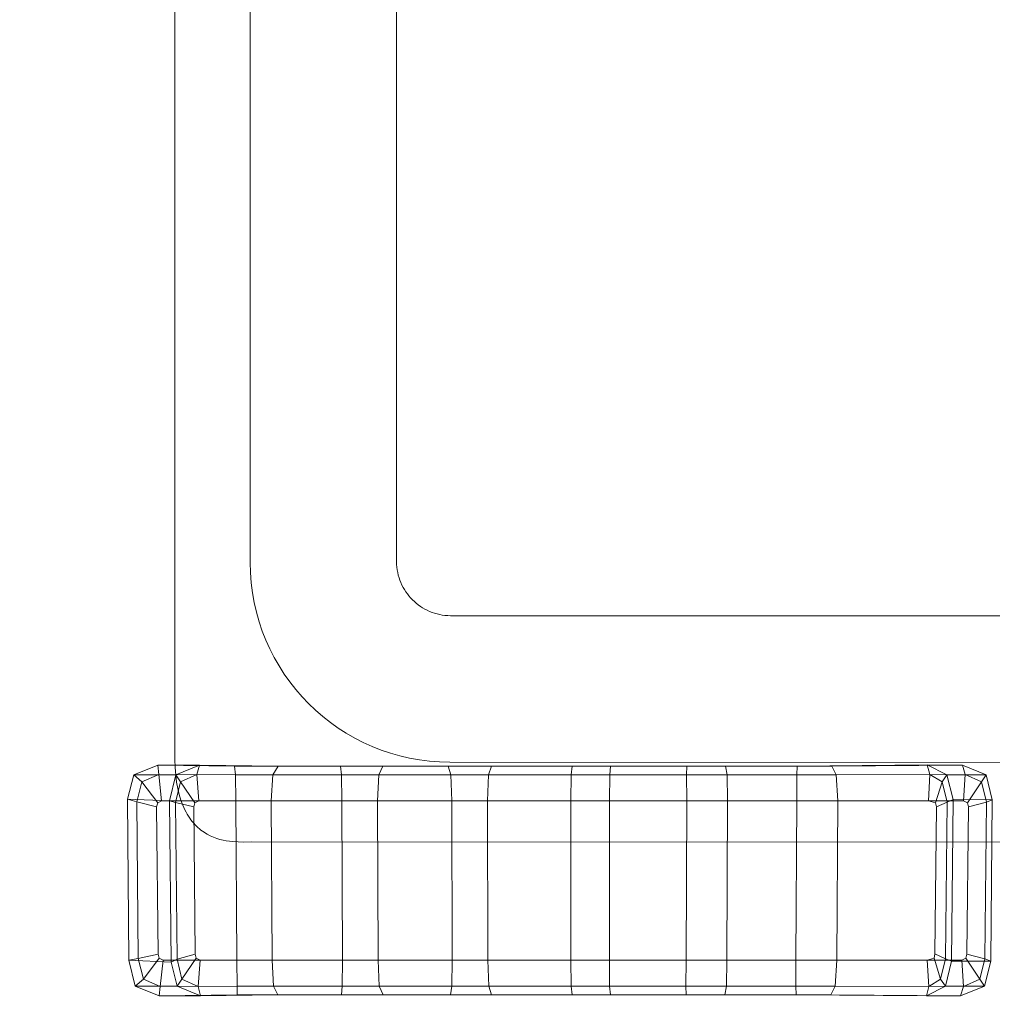
# Model space of a CAD drawing. Units: millimetres. Extents: x -5557 to -4929, y 4726 to 5400.
# Drawn here: x -5557 to -5483, y 4952 to 5027 of the extents above; entities that cross this region are included whole.
import ezdxf

# ---------------------------------------------------------------- set-up
doc = ezdxf.new("R2010")
doc.units = ezdxf.units.MM
doc.linetypes.add('K5LT32777', pattern=[0])
doc.linetypes.add('K5LT32802', pattern=[0])
doc.layers.get('0').update_dxf_attribs({"true_color": 0x5890e1})

# ---------------------------------------------------------------- blocks, each defined once
blk = doc.blocks.new('U0')
at = {"true_color": 0xa6e5e5}
h = blk.add_hatch(color=121, dxfattribs=at)
h.paths.add_polyline_path([(-5434.609, 5399.836), (-5455.343, 5399.837), (-5455.355, 4949.837)])
h.paths.add_polyline_path([(-5434.609, 5399.836), (-5455.355, 4949.837), (-5434.621, 4949.836)])
h.paths.add_polyline_path([(-5455.343, 5399.837), (-5473.908, 5399.838), (-5473.92, 4949.838)])
h.paths.add_polyline_path([(-5455.343, 5399.837), (-5473.92, 4949.838), (-5455.355, 4949.837)])
h.paths.add_polyline_path([(-5473.908, 5399.838), (-5490.614, 5399.838), (-5490.626, 4949.838)])
h.paths.add_polyline_path([(-5473.908, 5399.838), (-5490.626, 4949.838), (-5473.92, 4949.838)])
h.paths.add_polyline_path([(-5490.614, 5399.838), (-5505.771, 5399.838), (-5505.783, 4949.838)])
h.paths.add_polyline_path([(-5490.614, 5399.838), (-5505.783, 4949.838), (-5490.626, 4949.838)])
h.paths.add_polyline_path([(-5505.771, 5399.838), (-5519.688, 5399.839), (-5519.701, 4949.839)])
h.paths.add_polyline_path([(-5505.771, 5399.838), (-5519.701, 4949.839), (-5505.783, 4949.838)])
h.paths.add_polyline_path([(-5519.688, 5399.839), (-5532.677, 5399.839), (-5532.688, 4949.839)])
h.paths.add_polyline_path([(-5519.688, 5399.839), (-5532.688, 4949.839), (-5519.701, 4949.839)])
h.paths.add_polyline_path([(-5532.677, 5399.839), (-5557.104, 5399.84), (-5557.116, 4949.84)])
h.paths.add_polyline_path([(-5532.677, 5399.839), (-5557.116, 4949.84), (-5532.688, 4949.839)])
h.paths.add_polyline_path([(-5557.104, 5399.84), (-5147.578, 5399.829), (-5147.59, 4949.829)])
h.paths.add_polyline_path([(-5557.104, 5399.84), (-5147.59, 4949.829), (-5557.116, 4949.84)])
h.paths.add_polyline_path([(-5147.578, 5399.829), (-5173.808, 5399.83), (-5173.82, 4949.83)])
h.paths.add_polyline_path([(-5147.578, 5399.829), (-5173.82, 4949.83), (-5147.59, 4949.829)])
h.paths.add_polyline_path([(-5173.808, 5399.83), (-5187.706, 5399.83), (-5187.718, 4949.83)])
h.paths.add_polyline_path([(-5173.808, 5399.83), (-5187.718, 4949.83), (-5173.82, 4949.83)])
h.paths.add_polyline_path([(-5187.706, 5399.83), (-5202.542, 5399.831), (-5202.555, 4949.83)])
h.paths.add_polyline_path([(-5187.706, 5399.83), (-5202.555, 4949.83), (-5187.718, 4949.83)])
h.paths.add_polyline_path([(-5202.542, 5399.831), (-5218.631, 5399.831), (-5218.644, 4949.831)])
h.paths.add_polyline_path([(-5202.542, 5399.831), (-5218.644, 4949.831), (-5202.555, 4949.83)])
h.paths.add_polyline_path([(-5218.631, 5399.831), (-5236.286, 5399.831), (-5236.298, 4949.831)])
h.paths.add_polyline_path([(-5218.631, 5399.831), (-5236.298, 4949.831), (-5218.644, 4949.831)])
h.paths.add_polyline_path([(-5236.286, 5399.831), (-5255.818, 5399.832), (-5255.831, 4949.832)])
h.paths.add_polyline_path([(-5236.286, 5399.831), (-5255.831, 4949.832), (-5236.298, 4949.831)])
h.paths.add_polyline_path([(-5255.818, 5399.832), (-5277.542, 5399.833), (-5277.555, 4949.833)])
h.paths.add_polyline_path([(-5255.818, 5399.832), (-5277.555, 4949.833), (-5255.831, 4949.832)])
h.paths.add_polyline_path([(-5277.542, 5399.833), (-5287.158, 5399.833), (-5287.17, 4949.833)])
h.paths.add_polyline_path([(-5277.542, 5399.833), (-5287.17, 4949.833), (-5277.555, 4949.833)])
h.paths.add_polyline_path([(-5287.158, 5399.833), (-5296.861, 5399.833), (-5296.874, 4949.833)])
h.paths.add_polyline_path([(-5287.158, 5399.833), (-5296.874, 4949.833), (-5287.17, 4949.833)])
h.paths.add_polyline_path([(-5296.861, 5399.833), (-5306.64, 5399.833), (-5306.651, 4949.833)])
h.paths.add_polyline_path([(-5296.861, 5399.833), (-5306.651, 4949.833), (-5296.874, 4949.833)])
h.paths.add_polyline_path([(-5306.64, 5399.833), (-5316.479, 5399.833), (-5316.491, 4949.833)])
h.paths.add_polyline_path([(-5306.64, 5399.833), (-5316.491, 4949.833), (-5306.651, 4949.833)])
h.paths.add_polyline_path([(-5316.479, 5399.833), (-5326.367, 5399.833), (-5326.379, 4949.833)])
h.paths.add_polyline_path([(-5316.479, 5399.833), (-5326.379, 4949.833), (-5316.491, 4949.833)])
h.paths.add_polyline_path([(-5326.367, 5399.833), (-5336.291, 5399.834), (-5336.303, 4949.834)])
h.paths.add_polyline_path([(-5326.367, 5399.833), (-5336.303, 4949.834), (-5326.379, 4949.833)])
h.paths.add_polyline_path([(-5336.291, 5399.834), (-5346.237, 5399.834), (-5346.25, 4949.834)])
h.paths.add_polyline_path([(-5336.291, 5399.834), (-5346.25, 4949.834), (-5336.303, 4949.834)])
h.paths.add_polyline_path([(-5346.237, 5399.834), (-5356.193, 5399.834), (-5356.205, 4949.834)])
h.paths.add_polyline_path([(-5346.237, 5399.834), (-5356.205, 4949.834), (-5346.25, 4949.834)])
h.paths.add_polyline_path([(-5356.193, 5399.834), (-5366.145, 5399.835), (-5366.157, 4949.835)])
h.paths.add_polyline_path([(-5356.193, 5399.834), (-5366.157, 4949.835), (-5356.205, 4949.834)])
h.paths.add_polyline_path([(-5366.145, 5399.835), (-5376.08, 5399.835), (-5376.092, 4949.835)])
h.paths.add_polyline_path([(-5366.145, 5399.835), (-5376.092, 4949.835), (-5366.157, 4949.835)])
h.paths.add_polyline_path([(-5376.08, 5399.835), (-5385.986, 5399.835), (-5385.998, 4949.835)])
h.paths.add_polyline_path([(-5376.08, 5399.835), (-5385.998, 4949.835), (-5376.092, 4949.835)])
h.paths.add_polyline_path([(-5385.986, 5399.835), (-5395.848, 5399.835), (-5395.86, 4949.835)])
h.paths.add_polyline_path([(-5385.986, 5399.835), (-5395.86, 4949.835), (-5385.998, 4949.835)])
h.paths.add_polyline_path([(-5395.848, 5399.835), (-5405.655, 5399.836), (-5405.667, 4949.836)])
h.paths.add_polyline_path([(-5395.848, 5399.835), (-5405.667, 4949.836), (-5395.86, 4949.835)])
h.paths.add_polyline_path([(-5405.655, 5399.836), (-5415.393, 5399.836), (-5415.405, 4949.836)])
h.paths.add_polyline_path([(-5405.655, 5399.836), (-5415.405, 4949.836), (-5405.667, 4949.836)])
h.paths.add_polyline_path([(-5415.393, 5399.836), (-5425.048, 5399.836), (-5425.061, 4949.836)])
h.paths.add_polyline_path([(-5415.393, 5399.836), (-5425.061, 4949.836), (-5415.405, 4949.836)])
h.paths.add_polyline_path([(-5425.048, 5399.836), (-5434.609, 5399.836), (-5434.621, 4949.836)])
h.paths.add_polyline_path([(-5425.048, 5399.836), (-5434.621, 4949.836), (-5425.061, 4949.836)])
h.paths.add_polyline_path([(-5426.957, 5399.836), (-5417.061, 5399.836), (-5417.073, 4949.836)])
h.paths.add_polyline_path([(-5426.957, 5399.836), (-5417.073, 4949.836), (-5426.969, 4949.836)])
h.paths.add_polyline_path([(-5417.061, 5399.836), (-5407.061, 5399.836), (-5407.073, 4949.836)])
h.paths.add_polyline_path([(-5417.061, 5399.836), (-5407.073, 4949.836), (-5417.073, 4949.836)])
h.paths.add_polyline_path([(-5407.061, 5399.836), (-5396.974, 5399.835), (-5396.986, 4949.835)])
h.paths.add_polyline_path([(-5407.061, 5399.836), (-5396.986, 4949.835), (-5407.073, 4949.836)])
h.paths.add_polyline_path([(-5396.974, 5399.835), (-5386.815, 5399.835), (-5386.827, 4949.835)])
h.paths.add_polyline_path([(-5396.974, 5399.835), (-5386.827, 4949.835), (-5396.986, 4949.835)])
h.paths.add_polyline_path([(-5386.815, 5399.835), (-5376.6, 5399.835), (-5376.612, 4949.835)])
h.paths.add_polyline_path([(-5386.815, 5399.835), (-5376.612, 4949.835), (-5386.827, 4949.835)])
h.paths.add_polyline_path([(-5376.6, 5399.835), (-5366.345, 5399.835), (-5366.357, 4949.835)])
h.paths.add_polyline_path([(-5376.6, 5399.835), (-5366.357, 4949.835), (-5376.612, 4949.835)])
h.paths.add_polyline_path([(-5366.345, 5399.835), (-5356.065, 5399.834), (-5356.077, 4949.834)])
h.paths.add_polyline_path([(-5366.345, 5399.835), (-5356.077, 4949.834), (-5366.357, 4949.835)])
h.paths.add_polyline_path([(-5356.065, 5399.834), (-5345.776, 5399.834), (-5345.788, 4949.834)])
h.paths.add_polyline_path([(-5356.065, 5399.834), (-5345.788, 4949.834), (-5356.077, 4949.834)])
h.paths.add_polyline_path([(-5345.776, 5399.834), (-5335.494, 5399.834), (-5335.506, 4949.834)])
h.paths.add_polyline_path([(-5345.776, 5399.834), (-5335.506, 4949.834), (-5345.788, 4949.834)])
h.paths.add_polyline_path([(-5335.494, 5399.834), (-5325.235, 5399.833), (-5325.247, 4949.833)])
h.paths.add_polyline_path([(-5335.494, 5399.834), (-5325.247, 4949.833), (-5335.506, 4949.834)])
h.paths.add_polyline_path([(-5325.235, 5399.833), (-5315.015, 5399.833), (-5315.027, 4949.833)])
h.paths.add_polyline_path([(-5325.235, 5399.833), (-5315.027, 4949.833), (-5325.247, 4949.833)])
h.paths.add_polyline_path([(-5315.015, 5399.833), (-5304.848, 5399.833), (-5304.86, 4949.833)])
h.paths.add_polyline_path([(-5315.015, 5399.833), (-5304.86, 4949.833), (-5315.027, 4949.833)])
h.paths.add_polyline_path([(-5304.848, 5399.833), (-5294.752, 5399.833), (-5294.764, 4949.833)])
h.paths.add_polyline_path([(-5304.848, 5399.833), (-5294.764, 4949.833), (-5304.86, 4949.833)])
h.paths.add_polyline_path([(-5294.752, 5399.833), (-5284.741, 5399.833), (-5284.753, 4949.833)])
h.paths.add_polyline_path([(-5294.752, 5399.833), (-5284.753, 4949.833), (-5294.764, 4949.833)])
h.paths.add_polyline_path([(-5284.741, 5399.833), (-5274.832, 5399.833), (-5274.844, 4949.833)])
h.paths.add_polyline_path([(-5284.741, 5399.833), (-5274.844, 4949.833), (-5284.753, 4949.833)])
h.paths.add_polyline_path([(-5274.832, 5399.833), (-5254.924, 5399.832), (-5254.936, 4949.832)])
h.paths.add_polyline_path([(-5274.832, 5399.833), (-5254.936, 4949.832), (-5274.844, 4949.833)])
h.paths.add_polyline_path([(-5254.924, 5399.832), (-5237.175, 5399.831), (-5237.187, 4949.831)])
h.paths.add_polyline_path([(-5254.924, 5399.832), (-5237.187, 4949.831), (-5254.936, 4949.832)])
h.paths.add_polyline_path([(-5237.175, 5399.831), (-5221.276, 5399.831), (-5221.288, 4949.831)])
h.paths.add_polyline_path([(-5237.175, 5399.831), (-5221.288, 4949.831), (-5237.187, 4949.831)])
h.paths.add_polyline_path([(-5221.276, 5399.831), (-5206.918, 5399.831), (-5206.931, 4949.831)])
h.paths.add_polyline_path([(-5221.276, 5399.831), (-5206.931, 4949.831), (-5221.288, 4949.831)])
h.paths.add_polyline_path([(-5206.918, 5399.831), (-5181.596, 5399.83), (-5181.608, 4949.83)])
h.paths.add_polyline_path([(-5206.918, 5399.831), (-5181.608, 4949.83), (-5206.931, 4949.831)])
h.paths.add_polyline_path([(-5181.596, 5399.83), (-5158.741, 5399.829), (-5158.753, 4949.829)])
h.paths.add_polyline_path([(-5181.596, 5399.83), (-5158.753, 4949.829), (-5181.608, 4949.83)])
h.paths.add_polyline_path([(-5158.741, 5399.829), (-5545.941, 5399.84), (-5545.953, 4949.84)])
h.paths.add_polyline_path([(-5158.741, 5399.829), (-5545.953, 4949.84), (-5158.753, 4949.829)])
h.paths.add_polyline_path([(-5545.941, 5399.84), (-5524.683, 5399.839), (-5524.695, 4949.839)])
h.paths.add_polyline_path([(-5545.941, 5399.84), (-5524.695, 4949.839), (-5545.953, 4949.84)])
h.paths.add_polyline_path([(-5524.683, 5399.839), (-5513.298, 5399.839), (-5513.311, 4949.839)])
h.paths.add_polyline_path([(-5524.683, 5399.839), (-5513.311, 4949.839), (-5524.695, 4949.839)])
h.paths.add_polyline_path([(-5513.298, 5399.839), (-5501.007, 5399.838), (-5501.02, 4949.838)])
h.paths.add_polyline_path([(-5513.298, 5399.839), (-5501.02, 4949.838), (-5513.311, 4949.839)])
h.paths.add_polyline_path([(-5501.007, 5399.838), (-5487.507, 5399.838), (-5487.52, 4949.838)])
h.paths.add_polyline_path([(-5501.007, 5399.838), (-5487.52, 4949.838), (-5501.02, 4949.838)])
h.paths.add_polyline_path([(-5487.507, 5399.838), (-5472.497, 5399.837), (-5472.509, 4949.838)])
h.paths.add_polyline_path([(-5487.507, 5399.838), (-5472.509, 4949.838), (-5487.52, 4949.838)])
h.paths.add_polyline_path([(-5472.497, 5399.837), (-5455.673, 5399.837), (-5455.685, 4949.837)])
h.paths.add_polyline_path([(-5472.497, 5399.837), (-5455.685, 4949.837), (-5472.509, 4949.838)])
h.paths.add_polyline_path([(-5455.673, 5399.837), (-5436.733, 5399.836), (-5436.746, 4949.837)])
h.paths.add_polyline_path([(-5455.673, 5399.837), (-5436.746, 4949.837), (-5455.685, 4949.837)])
h.paths.add_polyline_path([(-5436.733, 5399.836), (-5426.957, 5399.836), (-5426.969, 4949.836)])
h.paths.add_polyline_path([(-5436.733, 5399.836), (-5426.969, 4949.836), (-5436.746, 4949.837)])
h.paths.add_polyline_path([(-5436.733, 5399.836), (-5455.343, 5399.837), (-5434.609, 5399.836)])
h.paths.add_polyline_path([(-5455.673, 5399.837), (-5455.343, 5399.837), (-5436.733, 5399.836)])
h.paths.add_polyline_path([(-5455.673, 5399.837), (-5473.908, 5399.838), (-5455.343, 5399.837)])
h.paths.add_polyline_path([(-5472.497, 5399.837), (-5473.908, 5399.838), (-5455.673, 5399.837)])
h.paths.add_polyline_path([(-5472.497, 5399.837), (-5490.614, 5399.838), (-5473.908, 5399.838)])
h.paths.add_polyline_path([(-5487.507, 5399.838), (-5490.614, 5399.838), (-5472.497, 5399.837)])
h.paths.add_polyline_path([(-5425.048, 5399.836), (-5417.061, 5399.836), (-5426.957, 5399.836)])
h.paths.add_polyline_path([(-5415.393, 5399.836), (-5417.061, 5399.836), (-5425.048, 5399.836)])
h.paths.add_polyline_path([(-5405.655, 5399.836), (-5396.974, 5399.835), (-5407.061, 5399.836)])
h.paths.add_polyline_path([(-5395.848, 5399.835), (-5396.974, 5399.835), (-5405.655, 5399.836)])
h.paths.add_polyline_path([(-5487.507, 5399.838), (-5505.771, 5399.838), (-5490.614, 5399.838)])
h.paths.add_polyline_path([(-5501.007, 5399.838), (-5505.771, 5399.838), (-5487.507, 5399.838)])
h.paths.add_polyline_path([(-5385.986, 5399.835), (-5376.6, 5399.835), (-5386.815, 5399.835)])
h.paths.add_polyline_path([(-5376.08, 5399.835), (-5376.6, 5399.835), (-5385.986, 5399.835)])
h.paths.add_polyline_path([(-5501.007, 5399.838), (-5519.688, 5399.839), (-5505.771, 5399.838)])
h.paths.add_polyline_path([(-5513.298, 5399.839), (-5519.688, 5399.839), (-5501.007, 5399.838)])
h.paths.add_polyline_path([(-5513.298, 5399.839), (-5532.677, 5399.839), (-5519.688, 5399.839)])
h.paths.add_polyline_path([(-5524.683, 5399.839), (-5532.677, 5399.839), (-5513.298, 5399.839)])
h.paths.add_polyline_path([(-5366.145, 5399.835), (-5356.065, 5399.834), (-5366.345, 5399.835)])
h.paths.add_polyline_path([(-5356.193, 5399.834), (-5356.065, 5399.834), (-5366.145, 5399.835)])
h.paths.add_polyline_path([(-5545.941, 5399.84), (-5532.677, 5399.839), (-5524.683, 5399.839)])
h.paths.add_polyline_path([(-5545.941, 5399.84), (-5557.104, 5399.84), (-5532.677, 5399.839)])
h.paths.add_polyline_path([(-5545.941, 5399.84), (-5147.578, 5399.829), (-5557.104, 5399.84)])
h.paths.add_polyline_path([(-5158.741, 5399.829), (-5147.578, 5399.829), (-5545.941, 5399.84)])
h.paths.add_polyline_path([(-5158.741, 5399.829), (-5173.808, 5399.83), (-5147.578, 5399.829)])
h.paths.add_polyline_path([(-5181.596, 5399.83), (-5173.808, 5399.83), (-5158.741, 5399.829)])
h.paths.add_polyline_path([(-5181.596, 5399.83), (-5187.706, 5399.83), (-5173.808, 5399.83)])
h.paths.add_polyline_path([(-5206.918, 5399.831), (-5187.706, 5399.83), (-5181.596, 5399.83)])
h.paths.add_polyline_path([(-5206.918, 5399.831), (-5202.542, 5399.831), (-5187.706, 5399.83)])
h.paths.add_polyline_path([(-5221.276, 5399.831), (-5202.542, 5399.831), (-5206.918, 5399.831)])
h.paths.add_polyline_path([(-5221.276, 5399.831), (-5218.631, 5399.831), (-5202.542, 5399.831)])
h.paths.add_polyline_path([(-5237.175, 5399.831), (-5218.631, 5399.831), (-5221.276, 5399.831)])
h.paths.add_polyline_path([(-5237.175, 5399.831), (-5236.286, 5399.831), (-5218.631, 5399.831)])
h.paths.add_polyline_path([(-5254.924, 5399.832), (-5236.286, 5399.831), (-5237.175, 5399.831)])
h.paths.add_polyline_path([(-5254.924, 5399.832), (-5255.818, 5399.832), (-5236.286, 5399.831)])
h.paths.add_polyline_path([(-5274.832, 5399.833), (-5255.818, 5399.832), (-5254.924, 5399.832)])
h.paths.add_polyline_path([(-5274.832, 5399.833), (-5277.542, 5399.833), (-5255.818, 5399.832)])
h.paths.add_polyline_path([(-5294.752, 5399.833), (-5287.158, 5399.833), (-5284.741, 5399.833)])
h.paths.add_polyline_path([(-5294.752, 5399.833), (-5296.861, 5399.833), (-5287.158, 5399.833)])
h.paths.add_polyline_path([(-5315.015, 5399.833), (-5306.64, 5399.833), (-5304.848, 5399.833)])
h.paths.add_polyline_path([(-5315.015, 5399.833), (-5316.479, 5399.833), (-5306.64, 5399.833)])
h.paths.add_polyline_path([(-5335.494, 5399.834), (-5326.367, 5399.833), (-5325.235, 5399.833)])
h.paths.add_polyline_path([(-5335.494, 5399.834), (-5336.291, 5399.834), (-5326.367, 5399.833)])
h.paths.add_polyline_path([(-5356.065, 5399.834), (-5346.237, 5399.834), (-5345.776, 5399.834)])
h.paths.add_polyline_path([(-5356.193, 5399.834), (-5346.237, 5399.834), (-5356.065, 5399.834)])
h.paths.add_polyline_path([(-5436.746, 4949.837), (-5434.621, 4949.836), (-5455.355, 4949.837)])
h.paths.add_polyline_path([(-5455.685, 4949.837), (-5436.746, 4949.837), (-5455.355, 4949.837)])
h.paths.add_polyline_path([(-5434.621, 4949.836), (-5436.746, 4949.837), (-5426.969, 4949.836)])
h.paths.add_polyline_path([(-5455.685, 4949.837), (-5455.355, 4949.837), (-5473.92, 4949.838)])
h.paths.add_polyline_path([(-5472.509, 4949.838), (-5455.685, 4949.837), (-5473.92, 4949.838)])
h.paths.add_polyline_path([(-5425.061, 4949.836), (-5426.969, 4949.836), (-5417.073, 4949.836)])
h.paths.add_polyline_path([(-5415.405, 4949.836), (-5425.061, 4949.836), (-5417.073, 4949.836)])
h.paths.add_polyline_path([(-5405.667, 4949.836), (-5407.073, 4949.836), (-5396.986, 4949.835)])
h.paths.add_polyline_path([(-5395.86, 4949.835), (-5405.667, 4949.836), (-5396.986, 4949.835)])
h.paths.add_polyline_path([(-5487.52, 4949.838), (-5490.626, 4949.838), (-5505.783, 4949.838)])
h.paths.add_polyline_path([(-5501.02, 4949.838), (-5487.52, 4949.838), (-5505.783, 4949.838)])
h.paths.add_polyline_path([(-5385.998, 4949.835), (-5386.827, 4949.835), (-5376.612, 4949.835)])
h.paths.add_polyline_path([(-5376.092, 4949.835), (-5385.998, 4949.835), (-5376.612, 4949.835)])
h.paths.add_polyline_path([(-5501.02, 4949.838), (-5505.783, 4949.838), (-5519.701, 4949.839)])
h.paths.add_polyline_path([(-5513.311, 4949.839), (-5501.02, 4949.838), (-5519.701, 4949.839)])
h.paths.add_polyline_path([(-5513.311, 4949.839), (-5519.701, 4949.839), (-5532.688, 4949.839)])
h.paths.add_polyline_path([(-5524.695, 4949.839), (-5513.311, 4949.839), (-5532.688, 4949.839)])
h.paths.add_polyline_path([(-5366.157, 4949.835), (-5366.357, 4949.835), (-5356.077, 4949.834)])
h.paths.add_polyline_path([(-5356.205, 4949.834), (-5366.157, 4949.835), (-5356.077, 4949.834)])
h.paths.add_polyline_path([(-5545.953, 4949.84), (-5524.695, 4949.839), (-5532.688, 4949.839)])
h.paths.add_polyline_path([(-5545.953, 4949.84), (-5532.688, 4949.839), (-5557.116, 4949.84)])
h.paths.add_polyline_path([(-5545.953, 4949.84), (-5557.116, 4949.84), (-5147.59, 4949.829)])
h.paths.add_polyline_path([(-5158.753, 4949.829), (-5545.953, 4949.84), (-5147.59, 4949.829)])
h.paths.add_polyline_path([(-5158.753, 4949.829), (-5147.59, 4949.829), (-5173.82, 4949.83)])
h.paths.add_polyline_path([(-5181.608, 4949.83), (-5158.753, 4949.829), (-5173.82, 4949.83)])
h.paths.add_polyline_path([(-5181.608, 4949.83), (-5173.82, 4949.83), (-5187.718, 4949.83)])
h.paths.add_polyline_path([(-5206.931, 4949.831), (-5181.608, 4949.83), (-5187.718, 4949.83)])
h.paths.add_polyline_path([(-5206.931, 4949.831), (-5187.718, 4949.83), (-5202.555, 4949.83)])
h.paths.add_polyline_path([(-5221.288, 4949.831), (-5206.931, 4949.831), (-5202.555, 4949.83)])
h.paths.add_polyline_path([(-5221.288, 4949.831), (-5202.555, 4949.83), (-5218.644, 4949.831)])
h.paths.add_polyline_path([(-5237.187, 4949.831), (-5221.288, 4949.831), (-5218.644, 4949.831)])
h.paths.add_polyline_path([(-5237.187, 4949.831), (-5218.644, 4949.831), (-5236.298, 4949.831)])
h.paths.add_polyline_path([(-5254.936, 4949.832), (-5237.187, 4949.831), (-5236.298, 4949.831)])
h.paths.add_polyline_path([(-5254.936, 4949.832), (-5236.298, 4949.831), (-5255.831, 4949.832)])
h.paths.add_polyline_path([(-5274.844, 4949.833), (-5254.936, 4949.832), (-5255.831, 4949.832)])
h.paths.add_polyline_path([(-5274.844, 4949.833), (-5255.831, 4949.832), (-5277.555, 4949.833)])
h.paths.add_polyline_path([(-5294.764, 4949.833), (-5284.753, 4949.833), (-5287.17, 4949.833)])
h.paths.add_polyline_path([(-5294.764, 4949.833), (-5287.17, 4949.833), (-5296.874, 4949.833)])
h.paths.add_polyline_path([(-5315.027, 4949.833), (-5304.86, 4949.833), (-5306.651, 4949.833)])
h.paths.add_polyline_path([(-5315.027, 4949.833), (-5306.651, 4949.833), (-5316.491, 4949.833)])
h.paths.add_polyline_path([(-5335.506, 4949.834), (-5325.247, 4949.833), (-5326.379, 4949.833)])
h.paths.add_polyline_path([(-5335.506, 4949.834), (-5326.379, 4949.833), (-5336.303, 4949.834)])
h.paths.add_polyline_path([(-5356.077, 4949.834), (-5345.788, 4949.834), (-5346.25, 4949.834)])
h.paths.add_polyline_path([(-5356.205, 4949.834), (-5356.077, 4949.834), (-5346.25, 4949.834)])
blk = doc.blocks.new('U25')
at = {"color": 41, "linetype": 'K5LT32777', "lineweight": 18, "true_color": 0xe4d699}
for p, q in [((-5548.423, 4969.072), (-5546.597, 4969.809)), ((-5546.597, 4969.809), (-5540.737, 4969.735)), ((-5546.597, 4969.809), (-5543.426, 4969.807)), ((-5546.522, 4969.091), (-5546.597, 4969.809)), ((-5543.426, 4969.807), (-5545.227, 4969.073)), ((-5543.606, 4969.091), (-5543.426, 4969.807)), ((-5543.426, 4969.807), (-5537.42, 4969.734)), ((-5532.68, 4969.736), (-5540.737, 4969.735)), ((-5540.737, 4969.735), (-5537.42, 4969.734)), ((-5540.67, 4969.072), (-5540.737, 4969.735)), ((-5537.82, 4969.072), (-5537.42, 4969.734)), ((-5537.42, 4969.734), (-5529.438, 4969.736)), ((-5524.476, 4969.736), (-5532.68, 4969.736)), ((-5532.68, 4969.736), (-5529.438, 4969.736)), ((-5532.601, 4969.073), (-5532.68, 4969.736)), ((-5529.754, 4969.073), (-5529.438, 4969.736)), ((-5521.171, 4969.736), (-5529.438, 4969.736)), ((-5515.019, 4969.736), (-5524.476, 4969.736)), ((-5524.476, 4969.736), (-5521.171, 4969.736)), ((-5524.261, 4969.073), (-5524.476, 4969.736)), ((-5521.391, 4969.073), (-5521.171, 4969.736)), ((-5512.091, 4969.736), (-5521.171, 4969.736)), ((-5515.093, 4969.073), (-5515.019, 4969.736)), ((-5506.281, 4969.736), (-5515.019, 4969.736)), ((-5515.019, 4969.736), (-5512.091, 4969.736)), ((-5512.15, 4969.073), (-5512.091, 4969.736)), ((-5503.345, 4969.736), (-5512.091, 4969.736)), ((-5506.317, 4969.073), (-5506.281, 4969.736)), ((-5497.882, 4969.736), (-5506.281, 4969.736)), ((-5506.281, 4969.736), (-5503.345, 4969.736)), ((-5495.218, 4969.735), (-5503.345, 4969.736)), ((-5503.217, 4969.073), (-5503.345, 4969.736)), ((-5497.896, 4969.073), (-5497.882, 4969.736)), ((-5487.97, 4969.824), (-5497.882, 4969.736)), ((-5497.882, 4969.736), (-5495.218, 4969.735)), ((-5485.265, 4969.807), (-5495.218, 4969.735)), ((-5494.889, 4969.073), (-5495.218, 4969.735)), ((-5487.97, 4969.824), (-5485.265, 4969.807)), ((-5487.97, 4969.824), (-5486.46, 4969.073)), ((-5487.752, 4969.095), (-5487.97, 4969.824)), ((-5485.265, 4969.807), (-5483.474, 4969.073)), ((-5485.072, 4969.091), (-5485.265, 4969.807)), ((-5548.906, 4967.207), (-5548.423, 4969.072)), ((-5548.423, 4969.072), (-5545.227, 4969.073)), ((-5547.801, 4968.542), (-5548.423, 4969.072)), ((-5548.188, 4967.004), (-5547.801, 4968.542)), ((-5547.801, 4968.542), (-5546.522, 4969.091)), ((-5547.801, 4968.542), (-5546.6, 4966.949)), ((-5546.522, 4969.091), (-5540.67, 4969.072)), ((-5546.522, 4969.091), (-5546.3, 4967.083)), ((-5545.227, 4969.073), (-5545.712, 4967.084)), ((-5544.858, 4968.541), (-5545.24, 4966.971)), ((-5544.858, 4968.541), (-5545.227, 4969.073)), ((-5543.606, 4969.091), (-5544.858, 4968.541)), ((-5544.858, 4968.541), (-5543.769, 4966.946)), ((-5543.606, 4969.091), (-5537.82, 4969.072)), ((-5543.606, 4969.091), (-5543.474, 4967.083)), ((-5532.601, 4969.073), (-5540.67, 4969.072)), ((-5540.67, 4969.072), (-5540.647, 4967.083)), ((-5537.82, 4969.072), (-5537.954, 4967.083)), ((-5537.82, 4969.072), (-5529.754, 4969.073)), ((-5532.601, 4969.073), (-5532.575, 4967.083)), ((-5524.261, 4969.073), (-5532.601, 4969.073)), ((-5529.754, 4969.073), (-5529.859, 4967.084)), ((-5521.391, 4969.073), (-5529.754, 4969.073)), ((-5524.261, 4969.073), (-5524.189, 4967.084)), ((-5515.093, 4969.073), (-5524.261, 4969.073)), ((-5521.391, 4969.073), (-5521.464, 4967.084)), ((-5512.15, 4969.073), (-5521.391, 4969.073)), ((-5515.093, 4969.073), (-5515.118, 4967.084)), ((-5506.317, 4969.073), (-5515.093, 4969.073)), ((-5512.15, 4969.073), (-5512.169, 4967.084)), ((-5503.217, 4969.073), (-5512.15, 4969.073)), ((-5506.317, 4969.073), (-5506.278, 4967.084)), ((-5497.896, 4969.073), (-5506.317, 4969.073)), ((-5494.889, 4969.073), (-5503.217, 4969.073)), ((-5503.217, 4969.073), (-5503.174, 4967.084)), ((-5497.896, 4969.073), (-5497.9, 4967.084)), ((-5487.752, 4969.095), (-5497.896, 4969.073)), ((-5485.072, 4969.091), (-5494.889, 4969.073)), ((-5494.889, 4969.073), (-5494.78, 4967.084)), ((-5487.752, 4969.095), (-5487.867, 4967.084)), ((-5487.752, 4969.095), (-5486.826, 4968.539)), ((-5486.826, 4968.539), (-5487.332, 4966.935)), ((-5486.826, 4968.539), (-5486.46, 4969.073)), ((-5486.449, 4966.994), (-5486.826, 4968.539)), ((-5486.46, 4969.073), (-5483.474, 4969.073)), ((-5485.987, 4967.182), (-5486.46, 4969.073)), ((-5485.072, 4969.091), (-5485.196, 4967.084)), ((-5485.072, 4969.091), (-5483.824, 4968.539)), ((-5483.824, 4968.539), (-5484.894, 4966.937)), ((-5483.824, 4968.539), (-5483.474, 4969.073)), ((-5483.447, 4966.993), (-5483.824, 4968.539)), ((-5483.002, 4967.177), (-5483.474, 4969.073)), ((-5548.906, 4967.207), (-5545.712, 4967.084)), ((-5548.807, 4954.963), (-5548.906, 4967.207)), ((-5548.188, 4967.004), (-5548.906, 4967.207)), ((-5548.079, 4955.073), (-5548.188, 4967.004)), ((-5548.188, 4967.004), (-5546.679, 4966.641)), ((-5546.679, 4966.641), (-5546.6, 4966.949)), ((-5546.6, 4966.949), (-5546.3, 4967.083)), ((-5540.647, 4967.083), (-5546.3, 4967.083)), ((-5545.582, 4954.809), (-5545.712, 4967.084)), ((-5545.24, 4966.971), (-5545.712, 4967.084)), ((-5545.24, 4966.971), (-5543.844, 4966.634)), ((-5545.126, 4955.037), (-5545.24, 4966.971)), ((-5543.769, 4966.946), (-5543.844, 4966.634)), ((-5543.474, 4967.083), (-5543.769, 4966.946)), ((-5537.954, 4967.083), (-5543.474, 4967.083)), ((-5540.565, 4954.963), (-5540.647, 4967.083)), ((-5532.575, 4967.083), (-5540.647, 4967.083)), ((-5537.954, 4967.083), (-5529.859, 4967.084)), ((-5537.871, 4954.963), (-5537.954, 4967.083)), ((-5524.189, 4967.084), (-5532.575, 4967.083)), ((-5532.575, 4967.083), (-5532.521, 4954.963)), ((-5521.464, 4967.084), (-5529.859, 4967.084)), ((-5529.807, 4954.963), (-5529.859, 4967.084)), ((-5524.189, 4967.084), (-5524.164, 4954.963)), ((-5515.118, 4967.084), (-5524.189, 4967.084)), ((-5512.169, 4967.084), (-5521.464, 4967.084)), ((-5521.444, 4954.963), (-5521.464, 4967.084)), ((-5515.118, 4967.084), (-5515.127, 4954.963)), ((-5506.278, 4967.084), (-5515.118, 4967.084)), ((-5512.184, 4954.964), (-5512.169, 4967.084)), ((-5503.174, 4967.084), (-5512.169, 4967.084)), ((-5506.278, 4967.084), (-5506.321, 4954.964)), ((-5497.9, 4967.084), (-5506.278, 4967.084)), ((-5503.223, 4954.964), (-5503.174, 4967.084)), ((-5494.78, 4967.084), (-5503.174, 4967.084)), ((-5497.9, 4967.084), (-5497.972, 4954.964)), ((-5497.9, 4967.084), (-5487.867, 4967.084)), ((-5494.861, 4954.964), (-5494.78, 4967.084)), ((-5494.78, 4967.084), (-5485.196, 4967.084)), ((-5487.867, 4967.084), (-5487.332, 4966.935)), ((-5487.332, 4966.935), (-5487.266, 4966.624)), ((-5486.449, 4966.994), (-5487.266, 4966.624)), ((-5486.566, 4955.055), (-5486.449, 4966.994)), ((-5486.449, 4966.994), (-5485.987, 4967.182)), ((-5486.106, 4954.866), (-5485.987, 4967.182)), ((-5485.987, 4967.182), (-5483.002, 4967.177)), ((-5484.894, 4966.937), (-5485.196, 4967.084)), ((-5484.826, 4966.626), (-5484.894, 4966.937)), ((-5483.447, 4966.993), (-5484.826, 4966.626)), ((-5483.447, 4966.993), (-5483.571, 4955.056)), ((-5483.447, 4966.993), (-5483.002, 4967.177)), ((-5483.002, 4967.177), (-5483.127, 4954.872)), ((-5546.571, 4955.405), (-5546.679, 4966.641)), ((-5543.739, 4955.413), (-5543.844, 4966.634)), ((-5487.379, 4955.424), (-5487.266, 4966.624)), ((-5484.944, 4955.422), (-5484.826, 4966.626)), ((-5548.079, 4955.073), (-5548.807, 4954.963)), ((-5548.807, 4954.963), (-5545.582, 4954.809)), ((-5548.311, 4952.974), (-5548.807, 4954.963)), ((-5548.079, 4955.073), (-5546.571, 4955.405)), ((-5547.69, 4953.504), (-5548.079, 4955.073)), ((-5547.69, 4953.504), (-5546.493, 4955.096)), ((-5546.493, 4955.096), (-5546.571, 4955.405)), ((-5546.194, 4954.963), (-5546.493, 4955.096)), ((-5546.416, 4952.956), (-5546.194, 4954.963)), ((-5540.565, 4954.963), (-5546.194, 4954.963)), ((-5545.126, 4955.037), (-5545.582, 4954.809)), ((-5545.126, 4955.037), (-5543.739, 4955.413)), ((-5545.126, 4955.037), (-5544.749, 4953.506)), ((-5544.749, 4953.506), (-5543.665, 4955.101)), ((-5543.739, 4955.413), (-5543.665, 4955.101)), ((-5543.665, 4955.101), (-5543.371, 4954.963)), ((-5543.507, 4952.957), (-5543.371, 4954.963)), ((-5537.871, 4954.963), (-5543.371, 4954.963)), ((-5540.565, 4954.963), (-5532.521, 4954.963)), ((-5540.556, 4952.974), (-5540.565, 4954.963)), ((-5537.871, 4954.963), (-5529.807, 4954.963)), ((-5537.766, 4952.974), (-5537.871, 4954.963)), ((-5532.538, 4952.974), (-5532.521, 4954.963)), ((-5524.164, 4954.963), (-5532.521, 4954.963)), ((-5521.444, 4954.963), (-5529.807, 4954.963)), ((-5529.711, 4952.974), (-5529.807, 4954.963)), ((-5524.193, 4952.974), (-5524.164, 4954.963)), ((-5515.127, 4954.963), (-5524.164, 4954.963)), ((-5512.184, 4954.964), (-5521.444, 4954.963)), ((-5521.371, 4952.974), (-5521.444, 4954.963)), ((-5506.321, 4954.964), (-5515.127, 4954.963)), ((-5515.103, 4952.974), (-5515.127, 4954.963)), ((-5503.223, 4954.964), (-5512.184, 4954.964)), ((-5512.165, 4952.975), (-5512.184, 4954.964)), ((-5506.36, 4952.975), (-5506.321, 4954.964)), ((-5497.972, 4954.964), (-5506.321, 4954.964)), ((-5503.266, 4952.975), (-5503.223, 4954.964)), ((-5494.861, 4954.964), (-5503.223, 4954.964)), ((-5497.972, 4954.964), (-5487.978, 4954.964)), ((-5497.967, 4952.975), (-5497.972, 4954.964)), ((-5494.97, 4952.975), (-5494.861, 4954.964)), ((-5494.861, 4954.964), (-5485.313, 4954.964)), ((-5487.444, 4955.114), (-5487.978, 4954.964)), ((-5487.845, 4952.957), (-5487.978, 4954.964)), ((-5487.379, 4955.424), (-5487.444, 4955.114)), ((-5486.942, 4953.51), (-5487.444, 4955.114)), ((-5486.566, 4955.055), (-5487.379, 4955.424)), ((-5486.566, 4955.055), (-5486.942, 4953.51)), ((-5486.106, 4954.866), (-5486.578, 4952.975)), ((-5486.566, 4955.055), (-5486.106, 4954.866)), ((-5486.106, 4954.866), (-5483.127, 4954.872)), ((-5485.313, 4954.964), (-5485.012, 4955.111)), ((-5485.202, 4952.955), (-5485.313, 4954.964)), ((-5485.012, 4955.111), (-5484.944, 4955.422)), ((-5483.946, 4953.509), (-5485.012, 4955.111)), ((-5483.571, 4955.056), (-5484.944, 4955.422)), ((-5483.571, 4955.056), (-5483.946, 4953.509)), ((-5483.127, 4954.872), (-5483.597, 4952.975)), ((-5483.571, 4955.056), (-5483.127, 4954.872)), ((-5545.582, 4954.809), (-5545.117, 4952.974)), ((-5547.69, 4953.504), (-5548.311, 4952.974)), ((-5546.416, 4952.956), (-5547.69, 4953.504)), ((-5544.749, 4953.506), (-5545.117, 4952.974)), ((-5543.507, 4952.957), (-5544.749, 4953.506)), ((-5486.942, 4953.51), (-5487.845, 4952.957)), ((-5486.942, 4953.51), (-5486.578, 4952.975)), ((-5483.946, 4953.509), (-5485.202, 4952.955)), ((-5483.946, 4953.509), (-5483.597, 4952.975)), ((-5548.311, 4952.974), (-5545.117, 4952.974)), ((-5546.495, 4952.238), (-5548.311, 4952.974)), ((-5546.416, 4952.956), (-5546.495, 4952.238)), ((-5546.416, 4952.956), (-5540.556, 4952.974)), ((-5543.34, 4952.242), (-5545.117, 4952.974)), ((-5537.766, 4952.974), (-5543.507, 4952.957)), ((-5543.507, 4952.957), (-5543.34, 4952.242)), ((-5540.556, 4952.974), (-5540.532, 4952.311)), ((-5540.556, 4952.974), (-5532.538, 4952.974)), ((-5537.766, 4952.974), (-5537.452, 4952.312)), ((-5537.766, 4952.974), (-5529.711, 4952.974)), ((-5532.538, 4952.974), (-5532.591, 4952.311)), ((-5524.193, 4952.974), (-5532.538, 4952.974)), ((-5521.371, 4952.974), (-5529.711, 4952.974)), ((-5529.711, 4952.974), (-5529.42, 4952.311)), ((-5524.193, 4952.974), (-5524.277, 4952.311)), ((-5515.103, 4952.974), (-5524.193, 4952.974)), ((-5512.165, 4952.975), (-5521.371, 4952.974)), ((-5521.371, 4952.974), (-5521.152, 4952.311)), ((-5506.36, 4952.975), (-5515.103, 4952.974)), ((-5515.103, 4952.974), (-5515.028, 4952.311)), ((-5503.266, 4952.975), (-5512.165, 4952.975)), ((-5512.165, 4952.975), (-5512.106, 4952.311)), ((-5497.967, 4952.975), (-5506.36, 4952.975)), ((-5506.36, 4952.975), (-5506.323, 4952.311)), ((-5503.266, 4952.975), (-5503.394, 4952.312)), ((-5494.97, 4952.975), (-5503.266, 4952.975)), ((-5487.845, 4952.957), (-5497.967, 4952.975)), ((-5497.967, 4952.975), (-5497.952, 4952.312)), ((-5494.97, 4952.975), (-5495.297, 4952.313)), ((-5485.202, 4952.955), (-5494.97, 4952.975)), ((-5486.578, 4952.975), (-5488.007, 4952.24)), ((-5487.845, 4952.957), (-5488.007, 4952.24)), ((-5486.578, 4952.975), (-5483.597, 4952.975)), ((-5483.597, 4952.975), (-5485.431, 4952.23)), ((-5485.202, 4952.955), (-5485.431, 4952.23)), ((-5546.495, 4952.238), (-5540.532, 4952.311)), ((-5546.495, 4952.238), (-5543.34, 4952.242)), ((-5537.452, 4952.312), (-5543.34, 4952.242)), ((-5540.532, 4952.311), (-5537.452, 4952.312)), ((-5540.532, 4952.311), (-5532.591, 4952.311)), ((-5537.452, 4952.312), (-5529.42, 4952.311)), ((-5524.277, 4952.311), (-5532.591, 4952.311)), ((-5532.591, 4952.311), (-5529.42, 4952.311)), ((-5521.152, 4952.311), (-5529.42, 4952.311)), ((-5515.028, 4952.311), (-5524.277, 4952.311)), ((-5524.277, 4952.311), (-5521.152, 4952.311)), ((-5512.106, 4952.311), (-5521.152, 4952.311)), ((-5506.323, 4952.311), (-5515.028, 4952.311)), ((-5515.028, 4952.311), (-5512.106, 4952.311)), ((-5503.394, 4952.312), (-5512.106, 4952.311)), ((-5497.952, 4952.312), (-5506.323, 4952.311)), ((-5506.323, 4952.311), (-5503.394, 4952.312)), ((-5495.297, 4952.313), (-5503.394, 4952.312)), ((-5497.952, 4952.312), (-5495.297, 4952.313)), ((-5488.007, 4952.24), (-5497.952, 4952.312)), ((-5485.431, 4952.23), (-5495.297, 4952.313)), ((-5488.007, 4952.24), (-5485.431, 4952.23))]:
    blk.add_line(p, q, dxfattribs=at)
blk = doc.blocks.new('U24')
blk.add_blockref('U25', (0, 0))

msp = doc.modelspace()

# ---------------------------------------------------------------- linework, layer by layer
at = {"color": 133, "linetype": 'K5LT32802', "lineweight": 18, "true_color": 0x57e1c6}
for points in [[(-5545.287, 5378.781), (-5545.298, 4970.249), (-5545.275, 4969.631), (-5545.229, 4969.055), (-5545.16, 4968.52), (-5545.07, 4968.022), (-5544.96, 4967.562), (-5544.832, 4967.138), (-5544.687, 4966.749), (-5544.525, 4966.392), (-5544.439, 4966.225), (-5544.35, 4966.066), (-5544.257, 4965.915), (-5544.161, 4965.771), (-5544.062, 4965.634), (-5543.961, 4965.504), (-5543.857, 4965.381), (-5543.75, 4965.265), (-5543.642, 4965.154), (-5543.531, 4965.051), (-5543.418, 4964.953), (-5543.304, 4964.861), (-5543.188, 4964.775), (-5543.07, 4964.694), (-5542.952, 4964.619), (-5542.832, 4964.549), (-5542.59, 4964.423), (-5542.346, 4964.316), (-5542.101, 4964.227), (-5541.856, 4964.153), (-5541.613, 4964.093), (-5541.374, 4964.045), (-5541.139, 4964.01), (-5540.91, 4963.984), (-5540.475, 4963.956), (-5540.079, 4963.95), (-5539.451, 4963.959), (-5166.479, 4963.949)], [(-5539.549, 5364.124), (-5539.559, 4985.252), (-5539.539, 4984.47), (-5539.48, 4983.697), (-5539.383, 4982.936), (-5539.25, 4982.187), (-5539.079, 4981.451), (-5538.874, 4980.729), (-5538.635, 4980.022), (-5538.362, 4979.331), (-5538.057, 4978.656), (-5537.72, 4978), (-5537.354, 4977.363), (-5536.958, 4976.745), (-5536.533, 4976.148), (-5536.081, 4975.573), (-5535.602, 4975.021), (-5535.098, 4974.492), (-5534.569, 4973.988), (-5534.017, 4973.509), (-5533.442, 4973.057), (-5532.845, 4972.632), (-5532.227, 4972.236), (-5531.59, 4971.869), (-5530.934, 4971.533), (-5530.259, 4971.228), (-5529.568, 4970.955), (-5528.861, 4970.715), (-5528.139, 4970.51), (-5527.403, 4970.34), (-5526.654, 4970.206), (-5525.893, 4970.109), (-5525.12, 4970.05), (-5524.338, 4970.03), (-5180.206, 4970.021)], [(-5528.386, 5364.078), (-5528.396, 4985.297), (-5528.391, 4985.088), (-5528.375, 4984.881), (-5528.349, 4984.677), (-5528.312, 4984.477), (-5528.266, 4984.279), (-5528.21, 4984.085), (-5528.145, 4983.895), (-5528.071, 4983.709), (-5527.988, 4983.527), (-5527.897, 4983.351), (-5527.797, 4983.179), (-5527.69, 4983.012), (-5527.575, 4982.851), (-5527.453, 4982.696), (-5527.323, 4982.546), (-5527.187, 4982.403), (-5527.043, 4982.267), (-5526.894, 4982.137), (-5526.739, 4982.015), (-5526.578, 4981.9), (-5526.411, 4981.792), (-5526.239, 4981.693), (-5526.062, 4981.602), (-5525.881, 4981.519), (-5525.695, 4981.444), (-5525.505, 4981.379), (-5525.311, 4981.324), (-5525.113, 4981.277), (-5524.913, 4981.241), (-5524.708, 4981.214), (-5524.502, 4981.198), (-5524.292, 4981.193), (-5180.25, 4981.184)]]:
    msp.add_lwpolyline(points, dxfattribs=at)

# ---------------------------------------------------------------- block references
for name in ['U0', 'U24']:
    msp.add_blockref(name, (0, 0))

doc.saveas('drawing.dxf')
